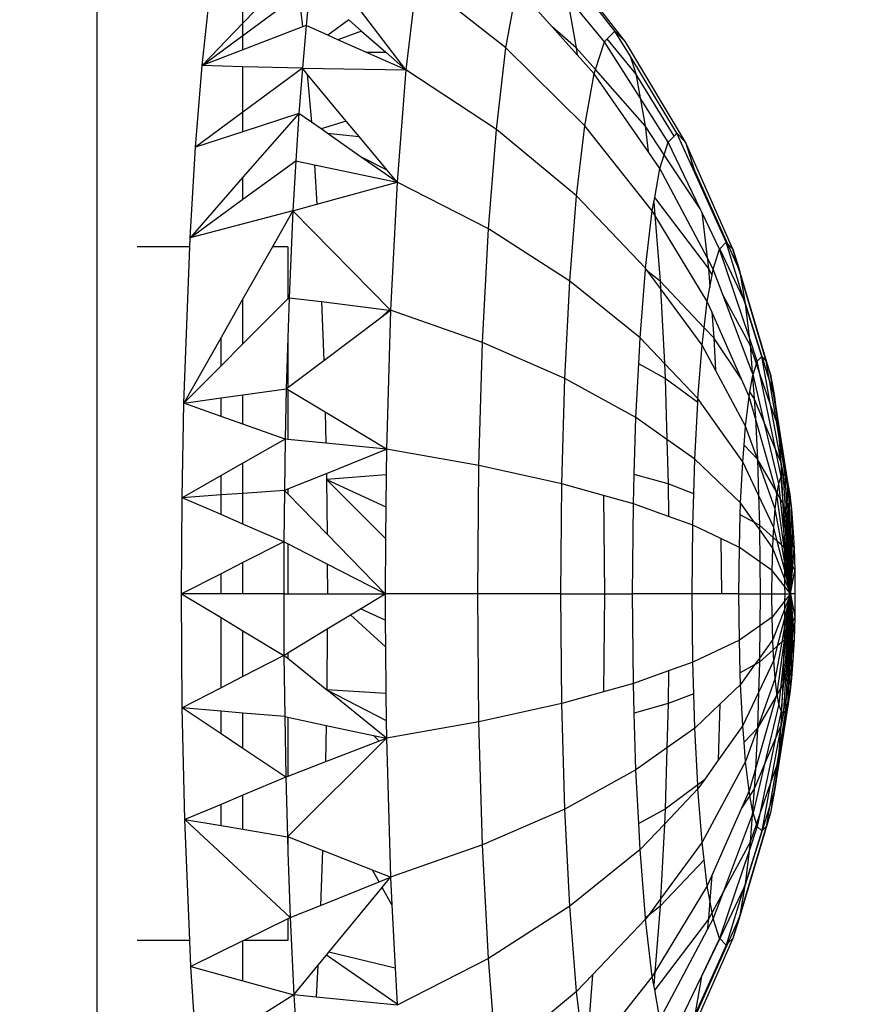
# Model space of a CAD drawing. Units: millimetres. Extents: x 0 to 291, y 0 to 204.
# Drawn here: x 85 to 86, y 162 to 162 of the extents above; entities that cross this region are included whole.
import ezdxf
from ezdxf.enums import TextEntityAlignment as Align

# ---------------------------------------------------------------- set-up
doc = ezdxf.new("R2010")
doc.units = ezdxf.units.MM
doc.layers.add('Predeterminado', color=7, linetype='Continuous')
doc.styles.add('SEACAD_Arial', font='arial.ttf')
doc.dimstyles.new('ISO', dxfattribs={"dimtxt": 3.125, "dimasz": 3.125, "dimexe": 1.5625, "dimexo": 0, "dimgap": 0.78125, "dimtad": 0, "dimdec": 0, "dimlfac": 100.020834, "dimtxsty": 'SEACAD_Arial', "dimblk1": '_SE_FILLED', "dimblk2": '_SE_FILLED', "dimsah": 1, "dimcen": 1.5625, "dimadec": 1, "dimazin": 0, "dimtfac": 0.5, "dimtmove": 0, "dimatfit": 3, "dimfxl": 1, "dimarcsym": 0})

# ---------------------------------------------------------------- blocks, each defined once
blk = doc.blocks.new('DMBLK26')
at = {"layer": 'Predeterminado', "linetype": 'Continuous'}
for points in [[(109.94777, 165.79699), (109.42693, 168.92199), (108.9061, 165.79699)], [(109.94777, 92.55156), (108.9061, 92.55156), (109.42693, 89.42656)]]:
    blk.add_hatch(color=7, dxfattribs=at).paths.add_polyline_path(points)
at = {"layer": 'Predeterminado', "color": 7, "linetype": 'Continuous'}
for p, q in [((82.99465, 168.92199), (110.98943, 168.92199)), ((109.42693, 168.92199), (109.42693, 135.15933)), ((109.42693, 123.18922), (109.42693, 89.42656)), ((98.69656, 89.42656), (110.98943, 89.42656))]:
    blk.add_line(p, q, dxfattribs=at)
at = {"layer": 'Predeterminado', "color": 7, "linetype": 'Continuous', "style": 'SEACAD_Arial'}
blk.add_text('3010', height=3.125, rotation=90, dxfattribs=at).set_placement((107.86443, 124.28297), align=Align.TOP_LEFT)
blk = doc.blocks.new('_SE_FILLED')
at = {"color": 0}
blk.add_line((0, 0), (-1, 0), dxfattribs=at)
blk.add_solid([(0, 0), (-1, -0.1665), (-1, 0.1665), (0, 0)], dxfattribs=at)

msp = doc.modelspace()

# ---------------------------------------------------------------- linework, layer by layer
at = {"color": 7, "linetype": 'Continuous'}
for p, q in [((85.49729, 165.09056), (85.49729, 161.44925)), ((85.61506, 162.10963), (85.58017, 162.15566)), ((85.69873, 162.1203), (85.67127, 162.15538)), ((85.69469, 162.12442), (85.67189, 162.15341)), ((85.57294, 162.14815), (85.55296, 162.12741)), ((85.55296, 162.12741), (85.55296, 162.14385)), ((85.61919, 162.14471), (85.61506, 162.10963)), ((85.65315, 162.11805), (85.61919, 162.14471)), ((85.53743, 162.11128), (85.54037, 162.13838)), ((85.55296, 162.12276), (85.57425, 162.1385)), ((85.57425, 162.1385), (85.57568, 162.12599)), ((85.57854, 162.14167), (85.57701, 162.12651)), ((85.65315, 162.11805), (85.65733, 162.14116)), ((85.67075, 162.1261), (85.65733, 162.14116)), ((85.67643, 162.13763), (85.67996, 162.11805)), ((85.69066, 162.1203), (85.67643, 162.13763)), ((85.55296, 162.12741), (85.53743, 162.11128)), ((85.55296, 162.12276), (85.55296, 162.12741)), ((85.59325, 162.12876), (85.58526, 162.12285)), ((85.59325, 162.12876), (85.59819, 162.12442)), ((85.57568, 162.12599), (85.55296, 162.11725)), ((85.57701, 162.12651), (85.57559, 162.11029)), ((85.57701, 162.12651), (85.57568, 162.12599)), ((85.58526, 162.12285), (85.57701, 162.12651)), ((85.59819, 162.12442), (85.58917, 162.12111)), ((85.59819, 162.12442), (85.60735, 162.11639)), ((85.67996, 162.11805), (85.67075, 162.1261)), ((85.68027, 162.11541), (85.67075, 162.1261)), ((85.69178, 162.12145), (85.69469, 162.12442)), ((85.69469, 162.12442), (85.69873, 162.1203)), ((85.70042, 162.11498), (85.69469, 162.12442)), ((85.53743, 162.11128), (85.55296, 162.12276)), ((85.55296, 162.11725), (85.55296, 162.12276)), ((85.58917, 162.12111), (85.58526, 162.12285)), ((85.59972, 162.11643), (85.58917, 162.12111)), ((85.6873, 162.10973), (85.69066, 162.1203)), ((85.69066, 162.1203), (85.69178, 162.12145)), ((85.70426, 162.09898), (85.69066, 162.1203)), ((85.70261, 162.10811), (85.69178, 162.12145)), ((85.7216, 162.08212), (85.69873, 162.1203)), ((85.55296, 162.11725), (85.53743, 162.11128)), ((85.59972, 162.11643), (85.60735, 162.11639)), ((85.61506, 162.10963), (85.59972, 162.11643)), ((85.60735, 162.11639), (85.61506, 162.10963)), ((85.6495, 162.08695), (85.65315, 162.11805)), ((85.68321, 162.08831), (85.65315, 162.11805)), ((85.67996, 162.11805), (85.68027, 162.11541)), ((85.6873, 162.10973), (85.67996, 162.11805)), ((85.68678, 162.10811), (85.68027, 162.11541)), ((85.70042, 162.11498), (85.70261, 162.10811)), ((85.7183, 162.08549), (85.70042, 162.11498)), ((85.5349, 162.0802), (85.53743, 162.11128)), ((85.55296, 162.11087), (85.53743, 162.11128)), ((85.55296, 162.09356), (85.55296, 162.11087)), ((85.57559, 162.11029), (85.55296, 162.11087)), ((85.57559, 162.11029), (85.55296, 162.09356)), ((85.57559, 162.11029), (85.57428, 162.09307)), ((85.57559, 162.11029), (85.61506, 162.10963)), ((85.57749, 162.108), (85.57559, 162.11029)), ((85.61506, 162.10963), (85.61168, 162.06688)), ((85.6495, 162.08695), (85.61506, 162.10963)), ((85.68678, 162.10811), (85.6873, 162.10973)), ((85.70618, 162.08831), (85.6873, 162.10973)), ((85.57749, 162.108), (85.57906, 162.08973)), ((85.59233, 162.09014), (85.57749, 162.108)), ((85.68321, 162.08831), (85.68678, 162.10811)), ((85.70732, 162.07862), (85.68678, 162.10811)), ((85.71723, 162.08439), (85.70261, 162.10811)), ((85.70261, 162.10811), (85.70426, 162.09898)), ((85.70426, 162.09898), (85.70618, 162.08831)), ((85.715, 162.08212), (85.70426, 162.09898)), ((85.55296, 162.09356), (85.5349, 162.0802)), ((85.55296, 162.0861), (85.55296, 162.09356)), ((85.57428, 162.09307), (85.55296, 162.06874)), ((85.57428, 162.09307), (85.55296, 162.0861)), ((85.57428, 162.09307), (85.5731, 162.07495)), ((85.57906, 162.08973), (85.57428, 162.09307)), ((85.58273, 162.08715), (85.57906, 162.08973)), ((85.59233, 162.09014), (85.58273, 162.08715)), ((85.59721, 162.08428), (85.59233, 162.09014)), ((85.55296, 162.0861), (85.5349, 162.0802)), ((85.58506, 162.08552), (85.58273, 162.08715)), ((85.6465, 162.04905), (85.6495, 162.08695)), ((85.68007, 162.06166), (85.6495, 162.08695)), ((85.68007, 162.06166), (85.68321, 162.08831)), ((85.7089, 162.05593), (85.68321, 162.08831)), ((85.70618, 162.08831), (85.70732, 162.07862)), ((85.71348, 162.07733), (85.70618, 162.08831)), ((85.58506, 162.08552), (85.59721, 162.08428)), ((85.59768, 162.07668), (85.58506, 162.08552)), ((85.6079, 162.07142), (85.59721, 162.08428)), ((85.71348, 162.07733), (85.715, 162.08212)), ((85.715, 162.08212), (85.71723, 162.08439)), ((85.72715, 162.05676), (85.715, 162.08212)), ((85.71723, 162.08439), (85.7183, 162.08549)), ((85.7183, 162.08549), (85.7216, 162.08212)), ((85.72309, 162.07489), (85.7183, 162.08549)), ((85.7216, 162.08212), (85.72478, 162.07214)), ((85.73956, 162.04139), (85.7216, 162.08212)), ((85.53281, 162.04573), (85.5349, 162.0802)), ((85.71183, 162.07214), (85.70732, 162.07862)), ((85.55296, 162.06035), (85.5731, 162.07495)), ((85.5731, 162.07495), (85.57203, 162.05601)), ((85.5731, 162.07495), (85.58018, 162.07347)), ((85.6079, 162.07142), (85.59768, 162.07668)), ((85.61168, 162.06688), (85.59768, 162.07668)), ((85.71183, 162.07214), (85.71348, 162.07733)), ((85.72715, 162.05676), (85.71348, 162.07733)), ((85.72478, 162.07214), (85.72309, 162.07489)), ((85.72508, 162.07047), (85.72309, 162.07489)), ((85.58018, 162.07347), (85.58114, 162.0585)), ((85.58018, 162.07347), (85.61168, 162.06688)), ((85.61168, 162.06688), (85.6079, 162.07142)), ((85.70982, 162.061), (85.71183, 162.07214)), ((85.7298, 162.03813), (85.71183, 162.07214)), ((85.72478, 162.07214), (85.72508, 162.07047)), ((85.73773, 162.04326), (85.72478, 162.07214)), ((85.55296, 162.06874), (85.53281, 162.04573)), ((85.55296, 162.06035), (85.55296, 162.06874)), ((85.73704, 162.04397), (85.72508, 162.07047)), ((85.58114, 162.0585), (85.61168, 162.06688)), ((85.61168, 162.06688), (85.60916, 162.0181)), ((85.6465, 162.04905), (85.61168, 162.06688)), ((85.53281, 162.04573), (85.55296, 162.06035)), ((85.6775, 162.02919), (85.68007, 162.06166)), ((85.70634, 162.03413), (85.68007, 162.06166)), ((85.7095, 162.05927), (85.70982, 162.061)), ((85.73027, 162.03413), (85.70982, 162.061)), ((85.57203, 162.05601), (85.53281, 162.04573)), ((85.57203, 162.05601), (85.56419, 162.04219)), ((85.57203, 162.05601), (85.57057, 162.02289)), ((85.57203, 162.05601), (85.58114, 162.0585)), ((85.60916, 162.0181), (85.57203, 162.05601)), ((85.70634, 162.03413), (85.7089, 162.05593)), ((85.7089, 162.05593), (85.7095, 162.05927)), ((85.7099, 162.05429), (85.7089, 162.05593)), ((85.7095, 162.05927), (85.7099, 162.05429)), ((85.72775, 162.05551), (85.72715, 162.05676)), ((85.7099, 162.05429), (85.71189, 162.02919)), ((85.72986, 162.02141), (85.7099, 162.05429)), ((85.72775, 162.05551), (85.7298, 162.03813)), ((85.73452, 162.04139), (85.72775, 162.05551)), ((85.64427, 162.00583), (85.6465, 162.04905)), ((85.6775, 162.02919), (85.6465, 162.04905)), ((85.53267, 162.04219), (85.53281, 162.04573)), ((85.53267, 162.04219), (85.51261, 162.04219)), ((85.53043, 161.98271), (85.53267, 162.04219)), ((85.56419, 162.04219), (85.55296, 162.02241)), ((85.57009, 162.04219), (85.56419, 162.04219)), ((85.57009, 162.04219), (85.57009, 162.02241)), ((85.7321, 162.03378), (85.73452, 162.04139)), ((85.73452, 162.04139), (85.73461, 162.04149)), ((85.74579, 162.00801), (85.73452, 162.04139)), ((85.73461, 162.04149), (85.73704, 162.04397)), ((85.74383, 162.02221), (85.73461, 162.04149)), ((85.73704, 162.04397), (85.73773, 162.04326)), ((85.74383, 162.02221), (85.73704, 162.04397)), ((85.73773, 162.04326), (85.73956, 162.04139)), ((85.74155, 162.03475), (85.73773, 162.04326)), ((85.73956, 162.04139), (85.74198, 162.03378)), ((85.74155, 162.03475), (85.73956, 162.04139)), ((85.7298, 162.03813), (85.73027, 162.03413)), ((85.7321, 162.03378), (85.7298, 162.03813)), ((85.70423, 162.00756), (85.7063, 162.03358)), ((85.7063, 162.03358), (85.70634, 162.03413)), ((85.70734, 162.03276), (85.7063, 162.03358)), ((85.70734, 162.03276), (85.70634, 162.03413)), ((85.73027, 162.03413), (85.73084, 162.02685)), ((85.73169, 162.03151), (85.73027, 162.03413)), ((85.73169, 162.03151), (85.7321, 162.03378)), ((85.73588, 162.02376), (85.7321, 162.03378)), ((85.74198, 162.03378), (85.74155, 162.03475)), ((85.7422, 162.03256), (85.74155, 162.03475)), ((85.75396, 161.9936), (85.74198, 162.03378)), ((85.74198, 162.03378), (85.7422, 162.03256)), ((85.71189, 162.02919), (85.70734, 162.03276)), ((85.71203, 162.02638), (85.70734, 162.03276)), ((85.73084, 162.02685), (85.73169, 162.03151)), ((85.7422, 162.03256), (85.74421, 162.02141)), ((85.75232, 161.99874), (85.7422, 162.03256)), ((85.67559, 161.99214), (85.6775, 162.02919)), ((85.70423, 162.00756), (85.6775, 162.02919)), ((85.71189, 162.02919), (85.71203, 162.02638)), ((85.72869, 162.01144), (85.71189, 162.02919)), ((85.71203, 162.02638), (85.7135, 161.99787)), ((85.72791, 162.00477), (85.71203, 162.02638)), ((85.72986, 162.02141), (85.73084, 162.02685)), ((85.55296, 162.02241), (85.54461, 162.00768)), ((85.55296, 162.00527), (85.55296, 162.02241)), ((85.55296, 162.00527), (85.57009, 162.02241)), ((85.57057, 162.02289), (85.57009, 162.00764)), ((85.57009, 162.02241), (85.57057, 162.02289)), ((85.57057, 162.02289), (85.58283, 162.02137)), ((85.74617, 162.00477), (85.73588, 162.02376)), ((85.74699, 161.99437), (85.73588, 162.02376)), ((85.74421, 162.02141), (85.74383, 162.02221)), ((85.74429, 162.02073), (85.74383, 162.02221)), ((85.58283, 162.02137), (85.58377, 161.99897)), ((85.58283, 162.02137), (85.60865, 162.01816)), ((85.60865, 162.01816), (85.60533, 162.01521)), ((85.60865, 162.01816), (85.60916, 162.0181)), ((85.72869, 162.01144), (85.72986, 162.02141)), ((85.73158, 162.0175), (85.72986, 162.02141)), ((85.75078, 162.00031), (85.74421, 162.02141)), ((85.74421, 162.02141), (85.74429, 162.02073)), ((85.74429, 162.02073), (85.74579, 162.00801)), ((85.75062, 162.00047), (85.74429, 162.02073)), ((85.58377, 161.99897), (85.60533, 162.01521)), ((85.60533, 162.01521), (85.60916, 162.0181)), ((85.60916, 162.0181), (85.60761, 161.96517)), ((85.64427, 162.00583), (85.60916, 162.0181)), ((85.73158, 162.0175), (85.73237, 162.00756)), ((85.7429, 161.99179), (85.73158, 162.0175)), ((85.72791, 162.00477), (85.72869, 162.01144)), ((85.73237, 162.00756), (85.72869, 162.01144)), ((85.54461, 162.00768), (85.53043, 161.98271)), ((85.54461, 161.9969), (85.54461, 162.00768)), ((85.57009, 162.00764), (85.56948, 161.98821)), ((85.57009, 162.00764), (85.57009, 161.98867)), ((85.70372, 161.99767), (85.70423, 162.00756)), ((85.7135, 161.99787), (85.70423, 162.00756)), ((85.73237, 162.00756), (85.733, 161.99529)), ((85.7429, 161.99179), (85.73237, 162.00756)), ((85.74579, 162.00801), (85.74617, 162.00477)), ((85.74892, 161.99874), (85.74579, 162.00801)), ((85.54461, 161.9969), (85.55296, 162.00527)), ((85.64289, 161.95892), (85.64427, 162.00583)), ((85.67559, 161.99214), (85.64427, 162.00583)), ((85.7263, 161.98449), (85.72791, 162.00477)), ((85.733, 161.99529), (85.72791, 162.00477)), ((85.74617, 162.00477), (85.74699, 161.99437)), ((85.7486, 161.99773), (85.74617, 162.00477)), ((85.74892, 161.99874), (85.75062, 162.00047)), ((85.75062, 162.00047), (85.75078, 162.00031)), ((85.75399, 161.98211), (85.75062, 162.00047)), ((85.75078, 162.00031), (85.75232, 161.99874)), ((85.75356, 161.99137), (85.75078, 162.00031)), ((85.53043, 161.98271), (85.54461, 161.9969)), ((85.57009, 161.98867), (85.58377, 161.99897)), ((85.70267, 161.97724), (85.70372, 161.99767)), ((85.7138, 161.99214), (85.70372, 161.99767)), ((85.7263, 161.98449), (85.7135, 161.99787)), ((85.7135, 161.99787), (85.7138, 161.99214)), ((85.74728, 161.9936), (85.7486, 161.99773)), ((85.7486, 161.99773), (85.74892, 161.99874)), ((85.74991, 161.99393), (85.7486, 161.99773)), ((85.74991, 161.99393), (85.74892, 161.99874)), ((85.75232, 161.99874), (85.75396, 161.9936)), ((85.75356, 161.99137), (85.75232, 161.99874)), ((85.67441, 161.95194), (85.67559, 161.99214)), ((85.70267, 161.97724), (85.67559, 161.99214)), ((85.72622, 161.98295), (85.7138, 161.99214)), ((85.7138, 161.99214), (85.71448, 161.96888)), ((85.74446, 161.97401), (85.733, 161.99529)), ((85.74609, 161.987), (85.74712, 161.99271)), ((85.74728, 161.9936), (85.74699, 161.99437)), ((85.74712, 161.99271), (85.74728, 161.9936)), ((85.74712, 161.99271), (85.74777, 161.98449)), ((85.7517, 161.97508), (85.74728, 161.9936)), ((85.75585, 161.96515), (85.74991, 161.99393)), ((85.75399, 161.98211), (85.74991, 161.99393)), ((85.75396, 161.9936), (85.75546, 161.98525)), ((85.75509, 161.98643), (85.75396, 161.9936)), ((85.55296, 161.98589), (85.56948, 161.98821)), ((85.56948, 161.98821), (85.56906, 161.96897)), ((85.56948, 161.98821), (85.57009, 161.98867)), ((85.57009, 161.98785), (85.56948, 161.98821)), ((85.74578, 161.98525), (85.7429, 161.99179)), ((85.75618, 161.97576), (85.75356, 161.99137)), ((85.75509, 161.98643), (85.75356, 161.99137)), ((85.53043, 161.98271), (85.54461, 161.98471)), ((85.54461, 161.98471), (85.55296, 161.98589)), ((85.54461, 161.97767), (85.54461, 161.98471)), ((85.55296, 161.9747), (85.55296, 161.98589)), ((85.57009, 161.98785), (85.57009, 161.96887)), ((85.58427, 161.97928), (85.57009, 161.98785)), ((85.72622, 161.98295), (85.7263, 161.98449)), ((85.74337, 161.96033), (85.7263, 161.98449)), ((85.74446, 161.97401), (85.74578, 161.98525)), ((85.74578, 161.98525), (85.74609, 161.987)), ((85.74817, 161.97687), (85.74578, 161.98525)), ((85.74777, 161.98449), (85.74609, 161.987)), ((85.74777, 161.98449), (85.74817, 161.97687)), ((85.7517, 161.97508), (85.74777, 161.98449)), ((85.75598, 161.98086), (85.75509, 161.98643)), ((85.75546, 161.98525), (85.75509, 161.98643)), ((85.76129, 161.94797), (85.75546, 161.98525)), ((85.75546, 161.98525), (85.75598, 161.98086)), ((85.52976, 161.94672), (85.53043, 161.98271)), ((85.54461, 161.97767), (85.53043, 161.98271)), ((85.72511, 161.96135), (85.72622, 161.98295)), ((85.75777, 161.9615), (85.75399, 161.98211)), ((85.75618, 161.97576), (85.75399, 161.98211)), ((85.75598, 161.98086), (85.75678, 161.97401)), ((85.76053, 161.95218), (85.75598, 161.98086)), ((85.55296, 161.9747), (85.54461, 161.97767)), ((85.58427, 161.97928), (85.58453, 161.96745)), ((85.60761, 161.96517), (85.58427, 161.97928)), ((85.70204, 161.95559), (85.70267, 161.97724)), ((85.71448, 161.96888), (85.70267, 161.97724)), ((85.56906, 161.96897), (85.55296, 161.9747)), ((85.74388, 161.96673), (85.74446, 161.97401)), ((85.74897, 161.96135), (85.74446, 161.97401)), ((85.74817, 161.97687), (85.74897, 161.96135)), ((85.75607, 161.94917), (85.74817, 161.97687)), ((85.75717, 161.95218), (85.7517, 161.97508)), ((85.75585, 161.96515), (85.7517, 161.97508)), ((85.75706, 161.97053), (85.75618, 161.97576)), ((85.75678, 161.97401), (85.75618, 161.97576)), ((85.76015, 161.95338), (85.75678, 161.97401)), ((85.75678, 161.97401), (85.75706, 161.97053)), ((85.75706, 161.97053), (85.75777, 161.9615)), ((85.75971, 161.95477), (85.75706, 161.97053)), ((85.56906, 161.96897), (85.55296, 161.95986)), ((85.56906, 161.96897), (85.56876, 161.94949)), ((85.57009, 161.96887), (85.56906, 161.96897)), ((85.58453, 161.96745), (85.57009, 161.96887)), ((85.60761, 161.96517), (85.58453, 161.96745)), ((85.71448, 161.96888), (85.71497, 161.95194)), ((85.72511, 161.96135), (85.71448, 161.96888)), ((85.74337, 161.96033), (85.74388, 161.96673)), ((85.74897, 161.96135), (85.74388, 161.96673)), ((85.58479, 161.95596), (85.60761, 161.96517)), ((85.60761, 161.96517), (85.60752, 161.95538)), ((85.64289, 161.95892), (85.60761, 161.96517)), ((85.75787, 161.96033), (85.75585, 161.96515)), ((85.75799, 161.95477), (85.75585, 161.96515)), ((85.55296, 161.95986), (85.54461, 161.95512)), ((85.55296, 161.94837), (85.55296, 161.95986)), ((85.64243, 161.91014), (85.64289, 161.95892)), ((85.67441, 161.95194), (85.64289, 161.95892)), ((85.72472, 161.94823), (85.72511, 161.96135)), ((85.74257, 161.9447), (85.72511, 161.96135)), ((85.74257, 161.9447), (85.74337, 161.96033)), ((85.74937, 161.9477), (85.74337, 161.96033)), ((85.74897, 161.96135), (85.74937, 161.9477)), ((85.75607, 161.94917), (85.74897, 161.96135)), ((85.75575, 161.94231), (85.74897, 161.96135)), ((85.75777, 161.9615), (85.75787, 161.96033)), ((85.75885, 161.95564), (85.75777, 161.9615)), ((85.75876, 161.95554), (85.75787, 161.96033)), ((85.75787, 161.96033), (85.75815, 161.95492)), ((85.54461, 161.95512), (85.52976, 161.94672)), ((85.54461, 161.94778), (85.54461, 161.95512)), ((85.57009, 161.95003), (85.58479, 161.95596)), ((85.58479, 161.95596), (85.58484, 161.95365)), ((85.60752, 161.95538), (85.58484, 161.95365)), ((85.60752, 161.95538), (85.6074, 161.94323)), ((85.70171, 161.94435), (85.70204, 161.95559)), ((85.71497, 161.95194), (85.70204, 161.95559)), ((85.75717, 161.95218), (85.75799, 161.95477)), ((85.75799, 161.95477), (85.75815, 161.95492)), ((85.75843, 161.94934), (85.75799, 161.95477)), ((85.75815, 161.95492), (85.75876, 161.95554)), ((85.75815, 161.95492), (85.75843, 161.94934)), ((85.75876, 161.95554), (85.75885, 161.95564)), ((85.7589, 161.95475), (85.75876, 161.95554)), ((85.75885, 161.95564), (85.75971, 161.95477)), ((85.7589, 161.95475), (85.75885, 161.95564)), ((85.75979, 161.94019), (85.7589, 161.95475)), ((85.75995, 161.94914), (85.7589, 161.95475)), ((85.75971, 161.95477), (85.76015, 161.95338)), ((85.75995, 161.94914), (85.75971, 161.95477)), ((85.58484, 161.95365), (85.58499, 161.93283)), ((85.58484, 161.95365), (85.6074, 161.94323)), ((85.60729, 161.93119), (85.58484, 161.95365)), ((85.67402, 161.91014), (85.67441, 161.95194)), ((85.69033, 161.94751), (85.67441, 161.95194)), ((85.71497, 161.95194), (85.71509, 161.93956)), ((85.72472, 161.94823), (85.71497, 161.95194)), ((85.7565, 161.94844), (85.75717, 161.95218)), ((85.7578, 161.9462), (85.75717, 161.95218)), ((85.76015, 161.95338), (85.76053, 161.95218)), ((85.76057, 161.95082), (85.76015, 161.95338)), ((85.76053, 161.95218), (85.76129, 161.94797)), ((85.76057, 161.95082), (85.76053, 161.95218)), ((85.7613, 161.94631), (85.76057, 161.95082)), ((85.76071, 161.94502), (85.76057, 161.95082)), ((85.54461, 161.94778), (85.52976, 161.94672)), ((85.55296, 161.94837), (85.54461, 161.94778)), ((85.54461, 161.94027), (85.54461, 161.94778)), ((85.56876, 161.94949), (85.55296, 161.94837)), ((85.55296, 161.93664), (85.55296, 161.94837)), ((85.56876, 161.94949), (85.56858, 161.92985)), ((85.56876, 161.94949), (85.57009, 161.95003)), ((85.57009, 161.94813), (85.56876, 161.94949)), ((85.57009, 161.95003), (85.57009, 161.94813)), ((85.58499, 161.93283), (85.57009, 161.94813)), ((85.69033, 161.94751), (85.69069, 161.91014)), ((85.70171, 161.94435), (85.69033, 161.94751)), ((85.72437, 161.93624), (85.72472, 161.94823)), ((85.74937, 161.9477), (85.7497, 161.93624)), ((85.7552, 161.93542), (85.74937, 161.9477)), ((85.75575, 161.94231), (85.75641, 161.94797)), ((85.7565, 161.94844), (85.75607, 161.94917)), ((85.75641, 161.94797), (85.75607, 161.94917)), ((85.75641, 161.94797), (85.7565, 161.94844)), ((85.75916, 161.92793), (85.75641, 161.94797)), ((85.7578, 161.9462), (85.7565, 161.94844)), ((85.75843, 161.94934), (85.75867, 161.9447)), ((85.75888, 161.94388), (85.75843, 161.94934)), ((85.76044, 161.93754), (85.75995, 161.94914)), ((85.76071, 161.94502), (85.75995, 161.94914)), ((85.76129, 161.94797), (85.76196, 161.94231)), ((85.7613, 161.94631), (85.76129, 161.94797)), ((85.52954, 161.91014), (85.52976, 161.94672)), ((85.54461, 161.94027), (85.52976, 161.94672)), ((85.6074, 161.94323), (85.60729, 161.93119)), ((85.70138, 161.91014), (85.70171, 161.94435)), ((85.71509, 161.93956), (85.70171, 161.94435)), ((85.74244, 161.94022), (85.74257, 161.9447)), ((85.74789, 161.93723), (85.74257, 161.9447)), ((85.75895, 161.93535), (85.7578, 161.9462)), ((85.75867, 161.9447), (85.7578, 161.9462)), ((85.75888, 161.94388), (85.75867, 161.9447)), ((85.75867, 161.9447), (85.75895, 161.93535)), ((85.75979, 161.94019), (85.75888, 161.94388)), ((85.7604, 161.92506), (85.75888, 161.94388)), ((85.76096, 161.93544), (85.76071, 161.94502)), ((85.76134, 161.94165), (85.76071, 161.94502)), ((85.76134, 161.94165), (85.7613, 161.94631)), ((85.55296, 161.93664), (85.54461, 161.94027)), ((85.72437, 161.93624), (85.71509, 161.93956)), ((85.74207, 161.92776), (85.74244, 161.94022)), ((85.74789, 161.93723), (85.74244, 161.94022)), ((85.7552, 161.93542), (85.75575, 161.94231)), ((85.75825, 161.92858), (85.75575, 161.94231)), ((85.76044, 161.93754), (85.75979, 161.94019)), ((85.76075, 161.92429), (85.75979, 161.94019)), ((85.76141, 161.93362), (85.76134, 161.94165)), ((85.76191, 161.93857), (85.76196, 161.94231)), ((85.76196, 161.94231), (85.7625, 161.93542)), ((85.56858, 161.92985), (85.55296, 161.93664)), ((85.72412, 161.91014), (85.72437, 161.93624)), ((85.73502, 161.93114), (85.72437, 161.93624)), ((85.7497, 161.93624), (85.74789, 161.93723)), ((85.74972, 161.93467), (85.74789, 161.93723)), ((85.755, 161.9315), (85.7497, 161.93624)), ((85.7497, 161.93624), (85.74972, 161.93467)), ((85.76103, 161.92367), (85.76044, 161.93754)), ((85.76096, 161.93544), (85.76044, 161.93754)), ((85.76184, 161.93187), (85.76191, 161.93857)), ((85.7625, 161.93542), (85.76191, 161.93857)), ((85.60709, 161.91014), (85.58499, 161.93283)), ((85.74972, 161.93467), (85.74983, 161.92231)), ((85.75479, 161.92755), (85.74972, 161.93467)), ((85.755, 161.9315), (85.7552, 161.93542)), ((85.75654, 161.93011), (85.7552, 161.93542)), ((85.75895, 161.93535), (85.75916, 161.92793)), ((85.75992, 161.92611), (85.75895, 161.93535)), ((85.76128, 161.92314), (85.76096, 161.93544)), ((85.76141, 161.93362), (85.76096, 161.93544)), ((85.7615, 161.92264), (85.76141, 161.93362)), ((85.76231, 161.92997), (85.7625, 161.93542)), ((85.7625, 161.93542), (85.76291, 161.92755)), ((85.56858, 161.92985), (85.55296, 161.92197)), ((85.56858, 161.92985), (85.56852, 161.91014)), ((85.57009, 161.92908), (85.56858, 161.92985)), ((85.57009, 161.92908), (85.57009, 161.91014)), ((85.58508, 161.92141), (85.57009, 161.92908)), ((85.60729, 161.93119), (85.60709, 161.91014)), ((85.73502, 161.93114), (85.73522, 161.91014)), ((85.74207, 161.92776), (85.73502, 161.93114)), ((85.75479, 161.92755), (85.755, 161.9315)), ((85.75654, 161.93011), (85.755, 161.9315)), ((85.75925, 161.91944), (85.75654, 161.93011)), ((85.75825, 161.92858), (85.75654, 161.93011)), ((85.75921, 161.92329), (85.75825, 161.92858)), ((85.75917, 161.92776), (85.75825, 161.92858)), ((85.76174, 161.92213), (85.76184, 161.93187)), ((85.76231, 161.92997), (85.76184, 161.93187)), ((85.76201, 161.92153), (85.76231, 161.92997)), ((85.76291, 161.92755), (85.76231, 161.92997)), ((85.7419, 161.91014), (85.74207, 161.92776)), ((85.74983, 161.92231), (85.74207, 161.92776)), ((85.75454, 161.91901), (85.75479, 161.92755)), ((85.75928, 161.91609), (85.75479, 161.92755)), ((85.75916, 161.92793), (85.75917, 161.92776)), ((85.7592, 161.9277), (85.75917, 161.92776)), ((85.75992, 161.92611), (85.7592, 161.9277)), ((85.76161, 161.91014), (85.7592, 161.9277)), ((85.7592, 161.9277), (85.75921, 161.92329)), ((85.7604, 161.92506), (85.75992, 161.92611)), ((85.76161, 161.91014), (85.75992, 161.92611)), ((85.76161, 161.91014), (85.7604, 161.92506)), ((85.76075, 161.92429), (85.7604, 161.92506)), ((85.7624, 161.92068), (85.76291, 161.92755)), ((85.76291, 161.92755), (85.76316, 161.91901)), ((85.55296, 161.92197), (85.54461, 161.91775)), ((85.55296, 161.91014), (85.55296, 161.92197)), ((85.58508, 161.92141), (85.58516, 161.91014)), ((85.60709, 161.91014), (85.58508, 161.92141)), ((85.74983, 161.92231), (85.74995, 161.91014)), ((85.75454, 161.91901), (85.74983, 161.92231)), ((85.76161, 161.91014), (85.75921, 161.92329)), ((85.75921, 161.92329), (85.75925, 161.91944)), ((85.76161, 161.91014), (85.76075, 161.92429)), ((85.76103, 161.92367), (85.76075, 161.92429)), ((85.76161, 161.91014), (85.76103, 161.92367)), ((85.76128, 161.92314), (85.76103, 161.92367)), ((85.76161, 161.91014), (85.76128, 161.92314)), ((85.7615, 161.92264), (85.76128, 161.92314)), ((85.76161, 161.91014), (85.7615, 161.92264)), ((85.76161, 161.91014), (85.76174, 161.92213)), ((85.76161, 161.91014), (85.76201, 161.92153)), ((85.76161, 161.91014), (85.7624, 161.92068)), ((85.76201, 161.92153), (85.76174, 161.92213)), ((85.7624, 161.92068), (85.76201, 161.92153)), ((85.76316, 161.91901), (85.7624, 161.92068)), ((85.54461, 161.91775), (85.52954, 161.91014)), ((85.54461, 161.91014), (85.54461, 161.91775)), ((85.75446, 161.91014), (85.75454, 161.91901)), ((85.75931, 161.91302), (85.75454, 161.91901)), ((85.76161, 161.91014), (85.75925, 161.91944)), ((85.75925, 161.91944), (85.75928, 161.91609)), ((85.76161, 161.91014), (85.76316, 161.91901)), ((85.76316, 161.91901), (85.76324, 161.91014)), ((85.76161, 161.91014), (85.75928, 161.91609)), ((85.75928, 161.91609), (85.75931, 161.91302)), ((85.52986, 161.86663), (85.52954, 161.91014)), ((85.54461, 161.91014), (85.52954, 161.91014)), ((85.52954, 161.91014), (85.54461, 161.90108)), ((85.55296, 161.91014), (85.54461, 161.91014)), ((85.56852, 161.91014), (85.55296, 161.91014)), ((85.56852, 161.91014), (85.5686, 161.88667)), ((85.56852, 161.91014), (85.57009, 161.91014)), ((85.57009, 161.91014), (85.58516, 161.91014)), ((85.58516, 161.91014), (85.60709, 161.91014)), ((85.59769, 161.9044), (85.60709, 161.91014)), ((85.64243, 161.91014), (85.60709, 161.91014)), ((85.60709, 161.91014), (85.60719, 161.90007)), ((85.64289, 161.86135), (85.64243, 161.91014)), ((85.67402, 161.91014), (85.64243, 161.91014)), ((85.67402, 161.91014), (85.69069, 161.91014)), ((85.67441, 161.86833), (85.67402, 161.91014)), ((85.69069, 161.91014), (85.69033, 161.87276)), ((85.69069, 161.91014), (85.70138, 161.91014)), ((85.70171, 161.87592), (85.70138, 161.91014)), ((85.72412, 161.91014), (85.70138, 161.91014)), ((85.72437, 161.88403), (85.72412, 161.91014)), ((85.73522, 161.91014), (85.72412, 161.91014)), ((85.7419, 161.91014), (85.73522, 161.91014)), ((85.7419, 161.91014), (85.74995, 161.91014)), ((85.74207, 161.89251), (85.7419, 161.91014)), ((85.74995, 161.91014), (85.74983, 161.89796)), ((85.74995, 161.91014), (85.75446, 161.91014)), ((85.75454, 161.90126), (85.75446, 161.91014)), ((85.75446, 161.91014), (85.75934, 161.91014)), ((85.76161, 161.91014), (85.7592, 161.89257)), ((85.76161, 161.91014), (85.75921, 161.89698)), ((85.76161, 161.91014), (85.75925, 161.90083)), ((85.76161, 161.91014), (85.75928, 161.90419)), ((85.75931, 161.91302), (85.75934, 161.91014)), ((85.76161, 161.91014), (85.75931, 161.91302)), ((85.76161, 161.91014), (85.75931, 161.90725)), ((85.75934, 161.91014), (85.75931, 161.90725)), ((85.75934, 161.91014), (85.76161, 161.91014)), ((85.76161, 161.91014), (85.75992, 161.89416)), ((85.76161, 161.91014), (85.7604, 161.89521)), ((85.76161, 161.91014), (85.76075, 161.89598)), ((85.76161, 161.91014), (85.76103, 161.8966)), ((85.76161, 161.91014), (85.76128, 161.89713)), ((85.76161, 161.91014), (85.7615, 161.89763)), ((85.76161, 161.91014), (85.76316, 161.90126)), ((85.76324, 161.91014), (85.76161, 161.91014)), ((85.76161, 161.91014), (85.7624, 161.89959)), ((85.76161, 161.91014), (85.76201, 161.89874)), ((85.76161, 161.91014), (85.76174, 161.89814)), ((85.76324, 161.91014), (85.76316, 161.90126)), ((85.75931, 161.90725), (85.75454, 161.90126)), ((85.75931, 161.90725), (85.75928, 161.90419)), ((85.58508, 161.89671), (85.59392, 161.9021)), ((85.59392, 161.9021), (85.59769, 161.9044)), ((85.60728, 161.88986), (85.59392, 161.9021)), ((85.60719, 161.90007), (85.59769, 161.9044)), ((85.75928, 161.90419), (85.75479, 161.89272)), ((85.75928, 161.90419), (85.75925, 161.90083)), ((85.54461, 161.87425), (85.54461, 161.90108)), ((85.54461, 161.90108), (85.55296, 161.89606)), ((85.60719, 161.90007), (85.60728, 161.88986)), ((85.75454, 161.90126), (85.74983, 161.89796)), ((85.75479, 161.89272), (85.75454, 161.90126)), ((85.75925, 161.90083), (85.75654, 161.89016)), ((85.75925, 161.90083), (85.75921, 161.89698)), ((85.7624, 161.89959), (85.76201, 161.89874)), ((85.76201, 161.89874), (85.76231, 161.89029)), ((85.76316, 161.90126), (85.7624, 161.89959)), ((85.7624, 161.89959), (85.76291, 161.89272)), ((85.76316, 161.90126), (85.76291, 161.89272)), ((85.55296, 161.87858), (85.55296, 161.89606)), ((85.55296, 161.89606), (85.5686, 161.88667)), ((85.57009, 161.88757), (85.58508, 161.89671)), ((85.58508, 161.89671), (85.58493, 161.87355)), ((85.74983, 161.89796), (85.74207, 161.89251)), ((85.74983, 161.89796), (85.74972, 161.8856)), ((85.75921, 161.89698), (85.75825, 161.89169)), ((85.7604, 161.89521), (85.75888, 161.87638)), ((85.75921, 161.89698), (85.7592, 161.89257)), ((85.76075, 161.89598), (85.75979, 161.88007)), ((85.7604, 161.89521), (85.75992, 161.89416)), ((85.76075, 161.89598), (85.7604, 161.89521)), ((85.76103, 161.8966), (85.76044, 161.88273)), ((85.76103, 161.8966), (85.76075, 161.89598)), ((85.76128, 161.89713), (85.76096, 161.88483)), ((85.76128, 161.89713), (85.76103, 161.8966)), ((85.7615, 161.89763), (85.76128, 161.89713)), ((85.7615, 161.89763), (85.76141, 161.88665)), ((85.76174, 161.89814), (85.7615, 161.89763)), ((85.76174, 161.89814), (85.76184, 161.8884)), ((85.74207, 161.89251), (85.72437, 161.88403)), ((85.74243, 161.88005), (85.74207, 161.89251)), ((85.75479, 161.89272), (85.74972, 161.8856)), ((85.755, 161.88877), (85.75479, 161.89272)), ((85.75825, 161.89169), (85.75575, 161.87796)), ((85.75916, 161.89234), (85.75641, 161.8723)), ((85.75825, 161.89169), (85.75654, 161.89016)), ((85.75917, 161.89251), (85.75825, 161.89169)), ((85.75992, 161.89416), (85.75895, 161.88493)), ((85.75916, 161.89234), (85.75895, 161.88493)), ((85.75917, 161.89251), (85.75916, 161.89234)), ((85.7592, 161.89257), (85.75917, 161.89251)), ((85.75992, 161.89416), (85.7592, 161.89257)), ((85.76291, 161.89272), (85.76231, 161.89029)), ((85.76291, 161.89272), (85.7625, 161.88485)), ((85.5686, 161.88667), (85.57009, 161.88757)), ((85.57009, 161.88757), (85.57009, 161.88546)), ((85.60728, 161.88986), (85.60745, 161.8721)), ((85.755, 161.88877), (85.7497, 161.88403)), ((85.75654, 161.89016), (85.755, 161.88877)), ((85.7552, 161.88485), (85.755, 161.88877)), ((85.75654, 161.89016), (85.7552, 161.88485)), ((85.76184, 161.8884), (85.76141, 161.88665)), ((85.76184, 161.8884), (85.76191, 161.8817)), ((85.76231, 161.89029), (85.7625, 161.88485)), ((85.5686, 161.88667), (85.55296, 161.87858)), ((85.5686, 161.88667), (85.56886, 161.86333)), ((85.57009, 161.88546), (85.5686, 161.88667)), ((85.58493, 161.87345), (85.57009, 161.88546)), ((85.72437, 161.88403), (85.71509, 161.88071)), ((85.72472, 161.87204), (85.72437, 161.88403)), ((85.74972, 161.8856), (85.74789, 161.88304)), ((85.7497, 161.88403), (85.74789, 161.88304)), ((85.7552, 161.88485), (85.74937, 161.87257)), ((85.7497, 161.88403), (85.74937, 161.87257)), ((85.74972, 161.8856), (85.7497, 161.88403)), ((85.75575, 161.87796), (85.7552, 161.88485)), ((85.75895, 161.88493), (85.7578, 161.87407)), ((85.75895, 161.88493), (85.75867, 161.87556)), ((85.76096, 161.88483), (85.76044, 161.88273)), ((85.76096, 161.88483), (85.76071, 161.87525)), ((85.76141, 161.88665), (85.76096, 161.88483)), ((85.76141, 161.88665), (85.76134, 161.87862)), ((85.7625, 161.88485), (85.76196, 161.87796)), ((85.71509, 161.88071), (85.70171, 161.87592)), ((85.71509, 161.88071), (85.71497, 161.86833)), ((85.74789, 161.88304), (85.74243, 161.88005)), ((85.74257, 161.87556), (85.74243, 161.88005)), ((85.74789, 161.88304), (85.74257, 161.87556)), ((85.75979, 161.88007), (85.75888, 161.87638)), ((85.75979, 161.88007), (85.7589, 161.86552)), ((85.76044, 161.88273), (85.75979, 161.88007)), ((85.76044, 161.88273), (85.75995, 161.87113)), ((85.76191, 161.8817), (85.76134, 161.87862)), ((85.76191, 161.8817), (85.76196, 161.87796)), ((85.55296, 161.87858), (85.54461, 161.87425)), ((85.70171, 161.87592), (85.69033, 161.87276)), ((85.70204, 161.86468), (85.70171, 161.87592)), ((85.75575, 161.87796), (85.74897, 161.85892)), ((85.75641, 161.8723), (85.75575, 161.87796)), ((85.75888, 161.87638), (85.75843, 161.87094)), ((85.75888, 161.87638), (85.75867, 161.87556)), ((85.76134, 161.87862), (85.76071, 161.87525)), ((85.76196, 161.87796), (85.76129, 161.8723)), ((85.76134, 161.87862), (85.7613, 161.87396)), ((85.76196, 161.87796), (85.7613, 161.87396)), ((85.54461, 161.87425), (85.52986, 161.86663)), ((85.58493, 161.87355), (85.58493, 161.87345)), ((85.60745, 161.8721), (85.58493, 161.87355)), ((85.58493, 161.87355), (85.60755, 161.86181)), ((85.58552, 161.87297), (85.58493, 161.87355)), ((85.58552, 161.87297), (85.58493, 161.87345)), ((85.60761, 161.8551), (85.58552, 161.87297)), ((85.60745, 161.8721), (85.60755, 161.86181)), ((85.69033, 161.87276), (85.67441, 161.86833)), ((85.72472, 161.87204), (85.71497, 161.86833)), ((85.72511, 161.85892), (85.72472, 161.87204)), ((85.74257, 161.87556), (85.73467, 161.86803)), ((85.74337, 161.85995), (85.74257, 161.87556)), ((85.74937, 161.87257), (85.74337, 161.85995)), ((85.74937, 161.87257), (85.74897, 161.85892)), ((85.76129, 161.8723), (85.75546, 161.83502)), ((85.75641, 161.8723), (85.75607, 161.87109)), ((85.7565, 161.87183), (85.75641, 161.8723)), ((85.7578, 161.87407), (85.7565, 161.87183)), ((85.7578, 161.87407), (85.75717, 161.8681)), ((85.75867, 161.87556), (85.7578, 161.87407)), ((85.75867, 161.87556), (85.75843, 161.87094)), ((85.76071, 161.87525), (85.75995, 161.87113)), ((85.76129, 161.8723), (85.76053, 161.8681)), ((85.76071, 161.87525), (85.76057, 161.86945)), ((85.7613, 161.87396), (85.76057, 161.86945)), ((85.7613, 161.87396), (85.76129, 161.8723)), ((85.67441, 161.86833), (85.64289, 161.86135)), ((85.67559, 161.82813), (85.67441, 161.86833)), ((85.71497, 161.86833), (85.70204, 161.86468)), ((85.71497, 161.86833), (85.71448, 161.85139)), ((85.75607, 161.87109), (85.74817, 161.8434)), ((85.75607, 161.87109), (85.74897, 161.85892)), ((85.7565, 161.87183), (85.75607, 161.87109)), ((85.75717, 161.8681), (85.7565, 161.87183)), ((85.75843, 161.87094), (85.75799, 161.8655)), ((85.75843, 161.87094), (85.75815, 161.86535)), ((85.75995, 161.87113), (85.7589, 161.86552)), ((85.75995, 161.87113), (85.75971, 161.8655)), ((85.76057, 161.86945), (85.76015, 161.86689)), ((85.76057, 161.86945), (85.76053, 161.8681)), ((85.53081, 161.82411), (85.52986, 161.86663)), ((85.54461, 161.85677), (85.52986, 161.86663)), ((85.54461, 161.86538), (85.52986, 161.86663)), ((85.54461, 161.85677), (85.54461, 161.86538)), ((85.55296, 161.86467), (85.54461, 161.86538)), ((85.55296, 161.85118), (85.55296, 161.86467)), ((85.56886, 161.86333), (85.55296, 161.86467)), ((85.70267, 161.84303), (85.70204, 161.86468)), ((85.73467, 161.86803), (85.72511, 161.85892)), ((85.73467, 161.86803), (85.73404, 161.84674)), ((85.75717, 161.8681), (85.7517, 161.84518)), ((85.75799, 161.8655), (85.75585, 161.85512)), ((85.76053, 161.8681), (85.75598, 161.83941)), ((85.76015, 161.86689), (85.75678, 161.84626)), ((85.75971, 161.8655), (85.75706, 161.84974)), ((85.75799, 161.8655), (85.75717, 161.8681)), ((85.75885, 161.86463), (85.75777, 161.85877)), ((85.75815, 161.86535), (85.75787, 161.85995)), ((85.75876, 161.86473), (85.75787, 161.85995)), ((85.75815, 161.86535), (85.75799, 161.8655)), ((85.75876, 161.86473), (85.75815, 161.86535)), ((85.7589, 161.86552), (85.75876, 161.86473)), ((85.75885, 161.86463), (85.75876, 161.86473)), ((85.7589, 161.86552), (85.75885, 161.86463)), ((85.75971, 161.8655), (85.75885, 161.86463)), ((85.76015, 161.86689), (85.75971, 161.8655)), ((85.76053, 161.8681), (85.76015, 161.86689)), ((85.56886, 161.86333), (85.56929, 161.84027)), ((85.56886, 161.86333), (85.57009, 161.86307)), ((85.57009, 161.86307), (85.57009, 161.84058)), ((85.57009, 161.86307), (85.58468, 161.85997)), ((85.60755, 161.86181), (85.60761, 161.8551)), ((85.64289, 161.86135), (85.60761, 161.8551)), ((85.64427, 161.81444), (85.64289, 161.86135)), ((85.58468, 161.85997), (85.58442, 161.84612)), ((85.58468, 161.85997), (85.60276, 161.85613)), ((85.72511, 161.85892), (85.71448, 161.85139)), ((85.72622, 161.83732), (85.72511, 161.85892)), ((85.74337, 161.85995), (85.73404, 161.84674)), ((85.74388, 161.85354), (85.74337, 161.85995)), ((85.74897, 161.85892), (85.74388, 161.85354)), ((85.74897, 161.85892), (85.74446, 161.84626)), ((85.74897, 161.85892), (85.74817, 161.8434)), ((85.75777, 161.85877), (85.75399, 161.83816)), ((85.75787, 161.85995), (85.75585, 161.85512)), ((85.75777, 161.85877), (85.75706, 161.84974)), ((85.75787, 161.85995), (85.75777, 161.85877)), ((85.55296, 161.85118), (85.54461, 161.85677)), ((85.56988, 161.8176), (85.60761, 161.8551)), ((85.60489, 161.85404), (85.58442, 161.84612)), ((85.60489, 161.85404), (85.60276, 161.85613)), ((85.60276, 161.85613), (85.60761, 161.8551)), ((85.60761, 161.8551), (85.60489, 161.85404)), ((85.60761, 161.8551), (85.60916, 161.80217)), ((85.74446, 161.84626), (85.74388, 161.85354)), ((85.75585, 161.85512), (85.74991, 161.82634)), ((85.75585, 161.85512), (85.7517, 161.84518)), ((85.56929, 161.84027), (85.55296, 161.85118)), ((85.71448, 161.85139), (85.70267, 161.84303)), ((85.71448, 161.85139), (85.7138, 161.82813)), ((85.75706, 161.84974), (85.75618, 161.84451)), ((85.75706, 161.84974), (85.75678, 161.84626)), ((85.58442, 161.84612), (85.57009, 161.84058)), ((85.74446, 161.84626), (85.72791, 161.8155)), ((85.73404, 161.84674), (85.72867, 161.83914)), ((85.74578, 161.83502), (85.74446, 161.84626)), ((85.75678, 161.84626), (85.75598, 161.83941)), ((85.75678, 161.84626), (85.75618, 161.84451)), ((85.70267, 161.84303), (85.67559, 161.82813)), ((85.70372, 161.8226), (85.70267, 161.84303)), ((85.74817, 161.8434), (85.74578, 161.83502)), ((85.7517, 161.84518), (85.74728, 161.82667)), ((85.7517, 161.84518), (85.74777, 161.83578)), ((85.74817, 161.8434), (85.74777, 161.83578)), ((85.75618, 161.84451), (85.75356, 161.82891)), ((85.75618, 161.84451), (85.75399, 161.83816)), ((85.56929, 161.84027), (85.55296, 161.83341)), ((85.57009, 161.84058), (85.56929, 161.84027)), ((85.56929, 161.84027), (85.56988, 161.8176)), ((85.72867, 161.83914), (85.72622, 161.83732)), ((85.72867, 161.83914), (85.7263, 161.83578)), ((85.75399, 161.83816), (85.74991, 161.82634)), ((85.75399, 161.83816), (85.75062, 161.8198)), ((85.75598, 161.83941), (85.75509, 161.83384)), ((85.75598, 161.83941), (85.75546, 161.83502)), ((85.7263, 161.83578), (85.7135, 161.8224)), ((85.72622, 161.83732), (85.7138, 161.82813)), ((85.7263, 161.83578), (85.72622, 161.83732)), ((85.72791, 161.8155), (85.7263, 161.83578)), ((85.74578, 161.83502), (85.74289, 161.82847)), ((85.7461, 161.83326), (85.74578, 161.83502)), ((85.74777, 161.83578), (85.7461, 161.83326)), ((85.74777, 161.83578), (85.74712, 161.82756)), ((85.75546, 161.83502), (85.75396, 161.82667)), ((85.75546, 161.83502), (85.75509, 161.83384)), ((85.55296, 161.83341), (85.54461, 161.82991)), ((85.55296, 161.82042), (85.55296, 161.83341)), ((85.7461, 161.83326), (85.74289, 161.82847)), ((85.74712, 161.82756), (85.7461, 161.83326)), ((85.75509, 161.83384), (85.75356, 161.82891)), ((85.75509, 161.83384), (85.75396, 161.82667)), ((85.54461, 161.82991), (85.53081, 161.82411)), ((85.54461, 161.82181), (85.54461, 161.82991)), ((85.67559, 161.82813), (85.64427, 161.81444)), ((85.6775, 161.79108), (85.67559, 161.82813)), ((85.7138, 161.82813), (85.70372, 161.8226)), ((85.7138, 161.82813), (85.7135, 161.8224)), ((85.74289, 161.82847), (85.73158, 161.80277)), ((85.74712, 161.82756), (85.74699, 161.8259)), ((85.74728, 161.82667), (85.74712, 161.82756)), ((85.75356, 161.82891), (85.75078, 161.81996)), ((85.75356, 161.82891), (85.75232, 161.82154)), ((85.57099, 161.78679), (85.53081, 161.82411)), ((85.53273, 161.77808), (85.53081, 161.82411)), ((85.53081, 161.82411), (85.54461, 161.82181)), ((85.74699, 161.8259), (85.73588, 161.79651)), ((85.75396, 161.82667), (85.74198, 161.78649)), ((85.74699, 161.8259), (85.74617, 161.8155)), ((85.74728, 161.82667), (85.74699, 161.8259)), ((85.7486, 161.82254), (85.74728, 161.82667)), ((85.74991, 161.82634), (85.7486, 161.82254)), ((85.74991, 161.82634), (85.74892, 161.82154)), ((85.75396, 161.82667), (85.75232, 161.82154)), ((85.54461, 161.82181), (85.55296, 161.82042)), ((85.55296, 161.82042), (85.56988, 161.8176)), ((85.70423, 161.81271), (85.70372, 161.8226)), ((85.7135, 161.8224), (85.70423, 161.81271)), ((85.7135, 161.8224), (85.71203, 161.79389)), ((85.75232, 161.82154), (85.7422, 161.78771)), ((85.75078, 161.81996), (85.74421, 161.79886)), ((85.75062, 161.8198), (85.74429, 161.79954)), ((85.74892, 161.82154), (85.74579, 161.81226)), ((85.7486, 161.82254), (85.74617, 161.8155)), ((85.74892, 161.82154), (85.7486, 161.82254)), ((85.75062, 161.8198), (85.74892, 161.82154)), ((85.75078, 161.81996), (85.75062, 161.8198)), ((85.75232, 161.82154), (85.75078, 161.81996)), ((85.57009, 161.81751), (85.56988, 161.8176)), ((85.56988, 161.8176), (85.57009, 161.8118)), ((85.57009, 161.81751), (85.57009, 161.8118)), ((85.58331, 161.81232), (85.57009, 161.81751)), ((85.58331, 161.81232), (85.58252, 161.79144)), ((85.60237, 161.80484), (85.58331, 161.81232)), ((85.64427, 161.81444), (85.60916, 161.80217)), ((85.6465, 161.77122), (85.64427, 161.81444)), ((85.70423, 161.81271), (85.6775, 161.79108)), ((85.7063, 161.78669), (85.70423, 161.81271)), ((85.72791, 161.8155), (85.71203, 161.79389)), ((85.72869, 161.80883), (85.72791, 161.8155)), ((85.74579, 161.81226), (85.73452, 161.77888)), ((85.74617, 161.8155), (85.73588, 161.79651)), ((85.74579, 161.81226), (85.74429, 161.79954)), ((85.74617, 161.8155), (85.74579, 161.81226)), ((85.57009, 161.8118), (85.57099, 161.78679)), ((85.72869, 161.80883), (85.71189, 161.79108)), ((85.72986, 161.79886), (85.72869, 161.80883)), ((85.60482, 161.80042), (85.60237, 161.80484)), ((85.60916, 161.80217), (85.60237, 161.80484)), ((85.60482, 161.80042), (85.60916, 161.80217)), ((85.60599, 161.7983), (85.60916, 161.80217)), ((85.60916, 161.80217), (85.60971, 161.79159)), ((85.73158, 161.80277), (85.72986, 161.79886)), ((85.73158, 161.80277), (85.73084, 161.79342)), ((85.58252, 161.79144), (85.60482, 161.80042)), ((85.58573, 161.77362), (85.60599, 161.7983)), ((85.60971, 161.79159), (85.60599, 161.7983)), ((85.72986, 161.79886), (85.7099, 161.76598)), ((85.73084, 161.79342), (85.72986, 161.79886)), ((85.74383, 161.79806), (85.73461, 161.77878)), ((85.74383, 161.79806), (85.73704, 161.7763)), ((85.74421, 161.79886), (85.7422, 161.78771)), ((85.74429, 161.79954), (85.74383, 161.79806)), ((85.74421, 161.79886), (85.74383, 161.79806)), ((85.74429, 161.79954), (85.74421, 161.79886)), ((85.71203, 161.79389), (85.70734, 161.78751)), ((85.71203, 161.79389), (85.71189, 161.79108)), ((85.73084, 161.79342), (85.73027, 161.78614)), ((85.73169, 161.78876), (85.73084, 161.79342)), ((85.73588, 161.79651), (85.73169, 161.78876)), ((85.73588, 161.79651), (85.7321, 161.78649)), ((85.57099, 161.78679), (85.58252, 161.79144)), ((85.60971, 161.79159), (85.61095, 161.76759)), ((85.6775, 161.79108), (85.6465, 161.77122)), ((85.68007, 161.75861), (85.6775, 161.79108)), ((85.71189, 161.79108), (85.70734, 161.78751)), ((85.71189, 161.79108), (85.7099, 161.76598)), ((85.57009, 161.78634), (85.55334, 161.77808)), ((85.57099, 161.78679), (85.57009, 161.78634)), ((85.57009, 161.78634), (85.57009, 161.77808)), ((85.57099, 161.78679), (85.5724, 161.75737)), ((85.70634, 161.78614), (85.68613, 161.76495)), ((85.70734, 161.78751), (85.7063, 161.78669)), ((85.70634, 161.78614), (85.7063, 161.78669)), ((85.70734, 161.78751), (85.70634, 161.78614)), ((85.7089, 161.76434), (85.70634, 161.78614)), ((85.73027, 161.78614), (85.70982, 161.75927)), ((85.7321, 161.78649), (85.7298, 161.78214)), ((85.73027, 161.78614), (85.7298, 161.78214)), ((85.73169, 161.78876), (85.73027, 161.78614)), ((85.7321, 161.78649), (85.73169, 161.78876)), ((85.73452, 161.77888), (85.7321, 161.78649)), ((85.74198, 161.78649), (85.73956, 161.77888)), ((85.7422, 161.78771), (85.74155, 161.78552)), ((85.74198, 161.78649), (85.74155, 161.78552)), ((85.7422, 161.78771), (85.74198, 161.78649)), ((85.7298, 161.78214), (85.71183, 161.74813)), ((85.74155, 161.78552), (85.73773, 161.77701)), ((85.74155, 161.78552), (85.73956, 161.77888)), ((85.73956, 161.77888), (85.7216, 161.73815)), ((85.73461, 161.77878), (85.7277, 161.76434)), ((85.73452, 161.77888), (85.72775, 161.76476)), ((85.73461, 161.77878), (85.73452, 161.77888)), ((85.73704, 161.7763), (85.73461, 161.77878)), ((85.73956, 161.77888), (85.73773, 161.77701)), ((85.53273, 161.77808), (85.51261, 161.77808)), ((85.53315, 161.76813), (85.53273, 161.77808)), ((85.55296, 161.7779), (85.53315, 161.76813)), ((85.55334, 161.77808), (85.55296, 161.7779)), ((85.55296, 161.7627), (85.55296, 161.7779)), ((85.57009, 161.77808), (85.55334, 161.77808)), ((85.73773, 161.77701), (85.72478, 161.74813)), ((85.73704, 161.7763), (85.72508, 161.7498)), ((85.73773, 161.77701), (85.73704, 161.7763)), ((85.58152, 161.76849), (85.58481, 161.7725)), ((85.58481, 161.7725), (85.58573, 161.77362)), ((85.61166, 161.75377), (85.58481, 161.7725)), ((85.61095, 161.76759), (85.58573, 161.77362)), ((85.6465, 161.77122), (85.61168, 161.75339)), ((85.6495, 161.73332), (85.6465, 161.77122)), ((85.53532, 161.73417), (85.53315, 161.76813)), ((85.53315, 161.76813), (85.55296, 161.7627)), ((85.5724, 161.75737), (85.58152, 161.76849)), ((85.58152, 161.76849), (85.5808, 161.75652)), ((85.61095, 161.76759), (85.61166, 161.75377)), ((85.68613, 161.76495), (85.68007, 161.75861)), ((85.68613, 161.76495), (85.68362, 161.73332)), ((85.7089, 161.76434), (85.68666, 161.73632)), ((85.7099, 161.76598), (85.7089, 161.76434)), ((85.7095, 161.761), (85.7089, 161.76434)), ((85.7099, 161.76598), (85.7095, 161.761)), ((85.72715, 161.76351), (85.715, 161.73815)), ((85.7277, 161.76434), (85.72508, 161.7498)), ((85.72775, 161.76476), (85.72715, 161.76351)), ((85.7277, 161.76434), (85.72715, 161.76351)), ((85.72775, 161.76476), (85.7277, 161.76434)), ((85.55296, 161.7627), (85.5724, 161.75737)), ((85.70982, 161.75927), (85.7095, 161.761)), ((85.5724, 161.75737), (85.55296, 161.74521)), ((85.5724, 161.75737), (85.57351, 161.73867)), ((85.5808, 161.75652), (85.5724, 161.75737)), ((85.61168, 161.75339), (85.5808, 161.75652)), ((85.68007, 161.75861), (85.6495, 161.73332)), ((85.68309, 161.73292), (85.68007, 161.75861)), ((85.71183, 161.74813), (85.70982, 161.75927)), ((85.61166, 161.75377), (85.61168, 161.75339))]:
    msp.add_line(p, q, dxfattribs=at)

# ---------------------------------------------------------------- dimensions: what is measured, and where the dimension line sits
at = {"layer": 'Predeterminado', "color": 7, "linetype": 'Continuous'}
dim = msp.add_linear_dim(base=(109.42693, 89.42656), p1=(82.88587, 168.92199), p2=(98.69656, 89.42656), angle=90, text='\\A1;<>', dimstyle='ISO', override={"dimlfac": 37.866398}, dxfattribs=at)
dim.commit()
dim.dimension.update_dxf_attribs({"geometry": 'DMBLK26', "text_midpoint": (109.42693, 129.17427), "dimtype": 160})

doc.saveas('drawing.dxf')
